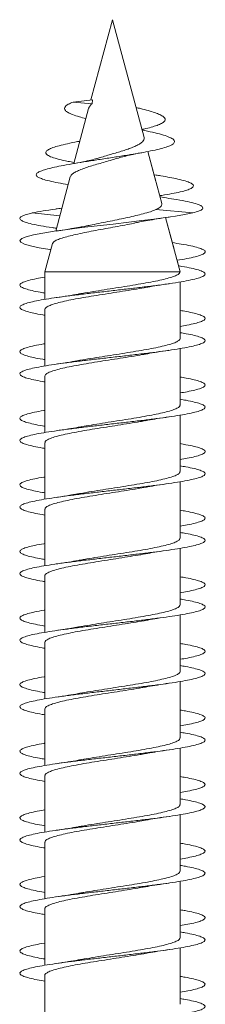
# Model space of a CAD drawing. Units: millimetres. Extents: x -227 to 518, y -46 to 302.
# Drawn here: x 333 to 338, y 276 to 302 of the extents above; entities that cross this region are included whole.
import ezdxf

# ---------------------------------------------------------------- set-up
doc = ezdxf.new("R2010")
doc.units = ezdxf.units.MM

msp = doc.modelspace()

# ---------------------------------------------------------------- linework, layer by layer
at = {"color": 7, "linetype": 'Continuous', "lineweight": 0}
for p, q in [((335.245, 302.279), (334.664, 300.111)), ((336.097, 299.099), (335.245, 302.279)), ((335.936, 299.701), (335.245, 302.279)), ((335.245, 302.279), (335.245, 302.279)), ((334.708, 300.117), (334.183, 300.054)), ((334.183, 300.054), (334.694, 300.007)), ((334.708, 300.117), (334.694, 300.007)), ((334.601, 299.878), (334.203, 298.392)), ((336.044, 299.299), (336.04, 299.311)), ((336.577, 297.308), (336.2, 298.715)), ((336.417, 297.905), (336.2, 298.715)), ((334.107, 298.034), (333.714, 296.565)), ((336.427, 298.08), (336.367, 298.09)), ((336.529, 297.487), (336.519, 297.523)), ((336.643, 297.47), (336.529, 297.487)), ((333.08, 297.054), (333.824, 296.977)), ((333.88, 297.186), (333.729, 297.164)), ((336.416, 297.149), (337.41, 297.054)), ((337.07, 295.468), (336.679, 296.929)), ((336.906, 296.08), (336.679, 296.929)), ((333.72, 296.642), (333.734, 296.64)), ((333.623, 296.228), (333.42, 295.468)), ((337.027, 295.627), (336.988, 295.776)), ((333.42, 295.468), (333.42, 294.72)), ((333.42, 295.468), (337.07, 295.468)), ((337.07, 295.464), (337.07, 295.468)), ((337.07, 293.664), (337.07, 295.19)), ((337.07, 294.264), (337.07, 295.19)), ((333.42, 294.445), (333.42, 292.92)), ((337.07, 293.819), (337.07, 293.99)), ((337.07, 291.864), (337.07, 293.39)), ((337.07, 292.464), (337.07, 293.39)), ((333.42, 292.645), (333.42, 291.12)), ((337.07, 292.019), (337.07, 292.19)), ((337.07, 290.064), (337.07, 291.59)), ((337.07, 290.664), (337.07, 291.59)), ((333.42, 290.845), (333.42, 289.32)), ((337.07, 290.219), (337.07, 290.39)), ((337.07, 288.264), (337.07, 289.79)), ((337.07, 288.864), (337.07, 289.79)), ((333.42, 289.045), (333.42, 287.52)), ((337.07, 288.419), (337.07, 288.59)), ((337.07, 286.464), (337.07, 287.99)), ((337.07, 287.064), (337.07, 287.99)), ((333.42, 287.245), (333.42, 285.72)), ((337.07, 286.619), (337.07, 286.79)), ((337.07, 284.664), (337.07, 286.19)), ((337.07, 285.264), (337.07, 286.19)), ((333.42, 285.445), (333.42, 283.92)), ((337.07, 284.819), (337.07, 284.99)), ((337.07, 282.864), (337.07, 284.39)), ((337.07, 283.464), (337.07, 284.39)), ((333.42, 283.645), (333.42, 282.12)), ((337.07, 283.019), (337.07, 283.19)), ((337.07, 281.064), (337.07, 282.59)), ((337.07, 281.664), (337.07, 282.59)), ((333.42, 281.845), (333.42, 280.32)), ((337.07, 281.219), (337.07, 281.39)), ((337.07, 279.264), (337.07, 280.79)), ((337.07, 279.864), (337.07, 280.79)), ((333.42, 280.045), (333.42, 278.52)), ((337.07, 279.419), (337.07, 279.59)), ((337.07, 277.464), (337.07, 278.99)), ((337.07, 278.064), (337.07, 278.99)), ((333.42, 278.245), (333.42, 276.72)), ((337.07, 277.619), (337.07, 277.79)), ((337.07, 275.664), (337.07, 277.19)), ((337.07, 276.264), (337.07, 277.19)), ((333.42, 276.445), (333.42, 274.92)), ((337.07, 275.819), (337.07, 275.99))]:
    msp.add_line(p, q, dxfattribs=at)
at = {"color": 7, "linetype": 'Continuous', "lineweight": 0, "flags": 128}
msp.add_lwpolyline([(333.579, 296.064), (333.554, 296.067), (333.264, 296.116), (333.033, 296.166), (332.866, 296.215), (332.77, 296.264), (332.746, 296.313), (332.796, 296.363), (332.919, 296.412), (333.11, 296.461), (333.363, 296.51), (333.672, 296.56), (334.028, 296.609), (334.419, 296.658), (334.835, 296.707), (335.262, 296.756), (335.69, 296.806), (336.036, 296.847), (336.365, 296.888), (336.671, 296.928), (336.947, 296.969), (337.191, 297.011), (337.41, 297.054), (337.41, 297.054)], dxfattribs=at)
at = {"color": 7, "linetype": 'Continuous', "lineweight": 0}
for points, knots in [([(334.529, 299.607), (334.467, 299.622), (334.329, 299.657), (334.168, 299.711), (334.043, 299.766), (333.967, 299.821), (333.94, 299.877), (333.967, 299.935), (334.043, 299.994), (334.136, 300.034), (334.183, 300.054)], [0, 0, 0, 0, 0.110724, 0.249631, 0.371885, 0.493921, 0.619504, 0.746887, 0.871659, 1, 1, 1, 1]), ([(334.602, 299.878), (334.603, 299.88), (334.604, 299.896), (334.618, 299.918), (334.64, 299.95), (334.657, 299.977), (334.675, 299.996), (334.687, 300.003), (334.694, 300.007)], [0, 0, 0, 0, 0.040202, 0.394902, 0.572165, 0.74925, 0.837834, 1, 1, 1, 1]), ([(336.04, 299.311), (336.076, 299.318), (336.184, 299.343), (336.336, 299.384), (336.488, 299.435), (336.601, 299.488), (336.663, 299.542), (336.673, 299.597), (336.63, 299.654), (336.532, 299.711), (336.39, 299.766), (336.215, 299.821), (336.042, 299.868), (335.92, 299.897), (335.878, 299.907)], [0, 0, 0, 0, 0.042957, 0.132858, 0.222358, 0.314332, 0.409167, 0.501996, 0.596309, 0.693947, 0.779878, 0.865661, 0.953935, 1, 1, 1, 1]), ([(334.05, 297.821), (333.957, 297.837), (333.765, 297.87), (333.531, 297.92), (333.356, 297.969), (333.244, 298.016), (333.188, 298.06), (333.182, 298.105), (333.229, 298.151), (333.329, 298.198), (333.479, 298.245), (333.678, 298.293), (333.925, 298.343), (334.222, 298.395), (334.558, 298.449), (334.918, 298.505), (335.289, 298.561), (335.637, 298.616), (335.947, 298.668), (336.218, 298.718), (336.457, 298.769), (336.656, 298.821), (336.805, 298.874), (336.901, 298.928), (336.931, 298.984), (336.899, 299.041), (336.797, 299.099), (336.631, 299.16), (336.399, 299.221), (336.194, 299.268), (336.062, 299.295), (336.035, 299.3)], [0, 0, 0, 0, 0.03716, 0.076836, 0.116761, 0.15022, 0.183828, 0.217558, 0.251547, 0.286029, 0.320428, 0.354674, 0.389528, 0.427276, 0.465008, 0.50259, 0.541379, 0.580164, 0.61235, 0.644986, 0.678557, 0.711858, 0.745117, 0.779243, 0.813933, 0.848225, 0.883289, 0.919196, 0.954783, 0.990913, 1, 1, 1, 1]), ([(334.21, 298.418), (334.154, 298.429), (333.999, 298.457), (333.792, 298.505), (333.601, 298.561), (333.485, 298.616), (333.437, 298.668), (333.443, 298.718), (333.509, 298.769), (333.629, 298.821), (333.803, 298.874), (334.029, 298.928), (334.224, 298.969), (334.346, 298.992), (334.368, 298.996)], [0, 0, 0, 0, 0.057401, 0.156867, 0.259518, 0.362167, 0.447353, 0.53372, 0.622567, 0.710702, 0.798719, 0.889036, 0.980847, 1, 1, 1, 1]), ([(336.096, 299.099), (336.099, 299.083), (336.103, 299.051), (336.076, 299.006), (336.028, 298.955), (335.953, 298.904), (335.852, 298.856), (335.732, 298.806), (335.596, 298.757), (335.444, 298.709), (335.282, 298.662), (335.115, 298.613), (334.961, 298.567), (334.868, 298.539), (334.828, 298.528)], [0, 0, 0, 0, 0.078419, 0.157012, 0.23757, 0.321902, 0.408796, 0.492136, 0.577709, 0.66433, 0.753391, 0.841557, 0.932087, 1, 1, 1, 1]), ([(335.439, 298.55), (335.441, 298.55), (335.487, 298.566), (335.606, 298.595), (335.798, 298.64), (335.954, 298.669), (336.034, 298.684)], [0, 0, 0, 0, 0.015188, 0.325414, 0.653148, 1, 1, 1, 1]), ([(334.111, 298.033), (334.115, 298.046), (334.124, 298.076), (334.18, 298.124), (334.268, 298.175), (334.387, 298.227), (334.528, 298.281), (334.69, 298.332), (334.863, 298.382), (335.047, 298.435), (335.229, 298.489), (335.362, 298.527), (335.428, 298.547), (335.439, 298.55)], [0, 0, 0, 0, 0.080028, 0.182888, 0.288843, 0.389723, 0.493762, 0.591568, 0.692268, 0.78881, 0.888357, 0.981962, 1, 1, 1, 1]), ([(334.828, 298.528), (334.827, 298.527), (334.781, 298.512), (334.657, 298.482), (334.44, 298.434), (334.254, 298.401), (334.154, 298.383)], [0, 0, 0, 0, 0.006183, 0.291393, 0.621235, 1, 1, 1, 1]), ([(336.523, 297.524), (336.541, 297.526), (336.662, 297.544), (336.852, 297.578), (337.081, 297.624), (337.257, 297.672), (337.377, 297.72), (337.436, 297.769), (337.429, 297.818), (337.356, 297.869), (337.217, 297.92), (337.027, 297.969), (336.798, 298.016), (336.599, 298.052), (336.463, 298.074), (336.422, 298.08)], [0, 0, 0, 0, 0.015027, 0.101985, 0.189227, 0.276923, 0.365201, 0.453846, 0.542855, 0.632434, 0.722619, 0.813367, 0.889419, 0.965813, 1, 1, 1, 1]), ([(336.576, 297.308), (336.577, 297.292), (336.58, 297.26), (336.537, 297.223), (336.485, 297.175), (336.439, 297.158), (336.416, 297.149)], [0, 0, 0, 0, 0.290864, 0.600125, 0.798666, 1, 1, 1, 1]), ([(337.41, 297.054), (337.474, 297.072), (337.599, 297.108), (337.685, 297.16), (337.69, 297.213), (337.614, 297.266), (337.454, 297.32), (337.216, 297.374), (336.941, 297.424), (336.725, 297.457), (336.634, 297.47)], [0, 0, 0, 0, 0.134168, 0.262585, 0.389559, 0.517823, 0.646552, 0.776071, 0.906, 1, 1, 1, 1]), ([(333.728, 296.642), (333.69, 296.647), (333.534, 296.669), (333.307, 296.707), (333.06, 296.756), (332.891, 296.803), (332.787, 296.847), (332.741, 296.888), (332.746, 296.928), (332.796, 296.969), (332.913, 297.011), (333.023, 297.04), (333.08, 297.054)], [0, 0, 0, 0, 0.038875, 0.158206, 0.277535, 0.396845, 0.496212, 0.595434, 0.694266, 0.792494, 0.893745, 1, 1, 1, 1]), ([(333.08, 297.054), (333.173, 297.072), (333.354, 297.108), (333.633, 297.151), (333.822, 297.176), (333.88, 297.184)], [0, 0, 0, 0, 0.41999, 0.821969, 1, 1, 1, 1]), ([(336.416, 297.149), (336.369, 297.129), (336.274, 297.088), (336.085, 297.035), (335.879, 296.982), (335.662, 296.933), (335.427, 296.884), (335.182, 296.834), (334.935, 296.785), (334.743, 296.746), (334.641, 296.724), (334.616, 296.719)], [0, 0, 0, 0, 0.128715, 0.262563, 0.373884, 0.488206, 0.603644, 0.722341, 0.839341, 0.959633, 1, 1, 1, 1]), ([(333.629, 296.227), (333.629, 296.232), (333.628, 296.253), (333.678, 296.291), (333.774, 296.34), (333.918, 296.388), (334.096, 296.437), (334.309, 296.486), (334.543, 296.534), (334.797, 296.583), (335.058, 296.631), (335.324, 296.68), (335.577, 296.729), (335.759, 296.764), (335.845, 296.784), (335.859, 296.787)], [0, 0, 0, 0, 0.031284, 0.1197706, 0.2109013, 0.2980509, 0.3877987, 0.4736216, 0.5620047, 0.6464962, 0.7335074, 0.8166718, 0.9023171, 0.9841416, 1, 1, 1, 1]), ([(335.859, 296.786), (335.9, 296.795), (336.004, 296.817), (336.201, 296.853), (336.462, 296.897), (336.665, 296.927), (336.773, 296.943)], [0, 0, 0, 0, 0.159758, 0.401041, 0.680058, 1, 1, 1, 1]), ([(334.615, 296.72), (334.583, 296.713), (334.504, 296.695), (334.38, 296.672), (334.254, 296.65), (334.124, 296.628), (333.95, 296.6), (333.806, 296.579), (333.725, 296.567)], [0, 0, 0, 0, 0.131519, 0.316239, 0.437878, 0.56388, 0.750347, 1, 1, 1, 1]), ([(336.988, 295.776), (337.079, 295.791), (337.269, 295.822), (337.487, 295.87), (337.648, 295.92), (337.737, 295.969), (337.754, 296.018), (337.697, 296.067), (337.568, 296.116), (337.368, 296.166), (337.133, 296.211), (336.942, 296.24), (336.86, 296.253)], [0, 0, 0, 0, 0.095418, 0.198607, 0.30178, 0.404981, 0.508165, 0.611367, 0.714579, 0.817783, 0.921019, 1, 1, 1, 1]), ([(333.42, 294.289), (333.401, 294.293), (333.284, 294.311), (333.117, 294.345), (332.928, 294.391), (332.804, 294.437), (332.741, 294.483), (332.743, 294.529), (332.811, 294.575), (332.941, 294.622), (333.131, 294.668), (333.376, 294.714), (333.668, 294.76), (334.002, 294.806), (334.368, 294.852), (334.756, 294.898), (335.158, 294.945), (335.561, 294.991), (335.957, 295.037), (336.342, 295.084), (336.706, 295.132), (337.034, 295.181), (337.309, 295.231), (337.524, 295.28), (337.67, 295.329), (337.747, 295.378), (337.749, 295.428), (337.677, 295.477), (337.535, 295.526), (337.32, 295.575), (337.146, 295.609), (337.033, 295.626), (337.027, 295.627)], [0, 0, 0, 0, 0.006824, 0.041322, 0.075818, 0.110309, 0.144807, 0.1793, 0.213794, 0.248294, 0.282788, 0.317289, 0.351792, 0.386292, 0.420802, 0.455309, 0.489818, 0.524338, 0.558854, 0.593379, 0.630201, 0.667011, 0.703826, 0.740631, 0.777434, 0.814237, 0.85103, 0.88783, 0.92462, 0.961412, 0.998205, 1, 1, 1, 1]), ([(337.068, 295.464), (337.064, 295.449), (337.057, 295.418), (336.981, 295.371), (336.856, 295.321), (336.685, 295.273), (336.47, 295.224), (336.221, 295.175), (335.942, 295.126), (335.645, 295.077), (335.334, 295.028), (335.022, 294.979), (334.716, 294.93), (334.492, 294.893), (334.38, 294.872), (334.357, 294.868)], [0, 0, 0, 0, 0.073972, 0.157534, 0.238428, 0.321672, 0.402562, 0.485801, 0.566698, 0.649934, 0.730825, 0.814069, 0.894965, 0.9782, 1, 1, 1, 1]), ([(333.42, 294.889), (333.401, 294.892), (333.285, 294.911), (333.118, 294.945), (332.929, 294.991), (332.804, 295.037), (332.74, 295.084), (332.744, 295.132), (332.823, 295.181), (332.974, 295.231), (333.171, 295.277), (333.343, 295.306), (333.42, 295.319)], [0, 0, 0, 0, 0.0206563, 0.1280462, 0.2354656, 0.3428752, 0.4503096, 0.5648929, 0.6794442, 0.7940091, 0.9085339, 1, 1, 1, 1]), ([(333.421, 294.445), (333.421, 294.446), (333.412, 294.463), (333.445, 294.497), (333.524, 294.546), (333.658, 294.595), (333.837, 294.644), (334.057, 294.693), (334.312, 294.742), (334.593, 294.791), (334.895, 294.84), (335.205, 294.888), (335.519, 294.938), (335.819, 294.986), (336.03, 295.021), (336.127, 295.039), (336.138, 295.042)], [0, 0, 0, 0, 0.0053628, 0.0884947, 0.1692846, 0.2524171, 0.3332043, 0.4163372, 0.4971268, 0.5802564, 0.6610458, 0.7441762, 0.8249634, 0.9080995, 0.9888836, 1, 1, 1, 1]), ([(336.139, 295.041), (336.157, 295.044), (336.255, 295.063), (336.463, 295.097), (336.663, 295.127), (336.77, 295.142)], [0, 0, 0, 0, 0.100031, 0.520108, 1, 1, 1, 1]), ([(334.356, 294.869), (334.345, 294.867), (334.252, 294.849), (334.043, 294.815), (333.834, 294.783), (333.722, 294.767)], [0, 0, 0, 0, 0.060641, 0.498881, 1, 1, 1, 1]), ([(337.07, 293.99), (337.133, 294), (337.288, 294.027), (337.475, 294.068), (337.632, 294.114), (337.726, 294.16), (337.755, 294.206), (337.72, 294.252), (337.622, 294.299), (337.459, 294.345), (337.275, 294.385), (337.126, 294.41), (337.07, 294.419)], [0, 0, 0, 0, 0.0746702, 0.1821507, 0.2896464, 0.397122, 0.5045887, 0.6120689, 0.7195217, 0.8269867, 0.9344569, 1, 1, 1, 1]), ([(333.42, 292.49), (333.4, 292.493), (333.282, 292.511), (333.114, 292.545), (332.926, 292.591), (332.803, 292.638), (332.74, 292.684), (332.744, 292.73), (332.812, 292.776), (332.943, 292.822), (333.134, 292.868), (333.379, 292.914), (333.672, 292.961), (334.007, 293.007), (334.373, 293.053), (334.761, 293.099), (335.163, 293.145), (335.566, 293.191), (335.961, 293.237), (336.338, 293.283), (336.686, 293.33), (336.997, 293.376), (337.263, 293.422), (337.476, 293.468), (337.632, 293.514), (337.726, 293.56), (337.755, 293.606), (337.72, 293.653), (337.621, 293.699), (337.458, 293.745), (337.274, 293.785), (337.126, 293.81), (337.07, 293.819)], [0, 0, 0, 0, 0.0072103, 0.041935, 0.0766486, 0.1113659, 0.146075, 0.1807801, 0.2154887, 0.2501873, 0.284889, 0.3195906, 0.3542831, 0.3889829, 0.4236779, 0.4583716, 0.4930707, 0.5277634, 0.562459, 0.5971585, 0.6318512, 0.6665548, 0.7012556, 0.7359558, 0.7706654, 0.8053695, 0.8400814, 0.874798, 0.9095133, 0.9442396, 0.978962, 1, 1, 1, 1]), ([(337.067, 293.664), (337.068, 293.662), (337.077, 293.644), (337.042, 293.61), (336.961, 293.56), (336.825, 293.512), (336.643, 293.463), (336.422, 293.414), (336.165, 293.365), (335.884, 293.316), (335.581, 293.267), (335.271, 293.218), (334.957, 293.169), (334.657, 293.12), (334.452, 293.086), (334.36, 293.069), (334.352, 293.067)], [0, 0, 0, 0, 0.009039, 0.092208, 0.173034, 0.256204, 0.337031, 0.4202, 0.501024, 0.584194, 0.66502, 0.748194, 0.829023, 0.912192, 0.993018, 1, 1, 1, 1]), ([(333.42, 293.09), (333.4, 293.093), (333.283, 293.111), (333.116, 293.145), (332.927, 293.191), (332.803, 293.237), (332.741, 293.283), (332.744, 293.33), (332.812, 293.376), (332.941, 293.422), (333.135, 293.468), (333.299, 293.501), (333.408, 293.518), (333.42, 293.52)], [0, 0, 0, 0, 0.021824, 0.129097, 0.236349, 0.343618, 0.450891, 0.558149, 0.665435, 0.772713, 0.879991, 0.987301, 1, 1, 1, 1]), ([(336.136, 293.24), (336.155, 293.244), (336.253, 293.262), (336.462, 293.297), (336.662, 293.326), (336.768, 293.342)], [0, 0, 0, 0, 0.103243, 0.521822, 1, 1, 1, 1]), ([(333.423, 292.645), (333.425, 292.659), (333.431, 292.689), (333.504, 292.736), (333.627, 292.785), (333.796, 292.834), (334.009, 292.883), (334.256, 292.932), (334.535, 292.981), (334.831, 293.029), (335.142, 293.079), (335.453, 293.127), (335.76, 293.176), (335.99, 293.214), (336.107, 293.236), (336.136, 293.241)], [0, 0, 0, 0, 0.070553, 0.153725, 0.234551, 0.317721, 0.39855, 0.481721, 0.562548, 0.645721, 0.726552, 0.809722, 0.890552, 0.97372, 1, 1, 1, 1]), ([(334.352, 293.068), (334.32, 293.062), (334.251, 293.049), (334.123, 293.028), (333.949, 293), (333.806, 292.979), (333.723, 292.967)], [0, 0, 0, 0, 0.165481, 0.352594, 0.629405, 1, 1, 1, 1]), ([(337.07, 292.19), (337.134, 292.201), (337.289, 292.227), (337.476, 292.268), (337.633, 292.314), (337.726, 292.361), (337.756, 292.407), (337.72, 292.453), (337.62, 292.499), (337.457, 292.545), (337.273, 292.585), (337.125, 292.61), (337.07, 292.619)], [0, 0, 0, 0, 0.075541, 0.183049, 0.29055, 0.398062, 0.505601, 0.613123, 0.720666, 0.828206, 0.935718, 1, 1, 1, 1]), ([(333.42, 290.69), (333.399, 290.693), (333.281, 290.712), (333.112, 290.746), (332.925, 290.792), (332.801, 290.838), (332.741, 290.884), (332.744, 290.93), (332.813, 290.976), (332.945, 291.023), (333.135, 291.069), (333.381, 291.115), (333.676, 291.161), (334.01, 291.207), (334.377, 291.253), (334.766, 291.299), (335.168, 291.346), (335.571, 291.392), (335.966, 291.438), (336.342, 291.484), (336.69, 291.53), (337.001, 291.576), (337.266, 291.622), (337.478, 291.669), (337.633, 291.715), (337.726, 291.761), (337.755, 291.807), (337.719, 291.853), (337.619, 291.899), (337.457, 291.945), (337.272, 291.985), (337.125, 292.01), (337.07, 292.019)], [0, 0, 0, 0, 0.00752, 0.042216, 0.076922, 0.111625, 0.146329, 0.181042, 0.215751, 0.250467, 0.285188, 0.319908, 0.354636, 0.38936, 0.424079, 0.458799, 0.49351, 0.528222, 0.562931, 0.597633, 0.632338, 0.667038, 0.701736, 0.736438, 0.771132, 0.80583, 0.840529, 0.875221, 0.909921, 0.944618, 0.979315, 1, 1, 1, 1]), ([(333.42, 291.29), (333.399, 291.293), (333.281, 291.312), (333.113, 291.346), (332.926, 291.392), (332.802, 291.438), (332.741, 291.484), (332.745, 291.53), (332.813, 291.576), (332.944, 291.622), (333.138, 291.669), (333.301, 291.701), (333.409, 291.718), (333.42, 291.72)], [0, 0, 0, 0, 0.023097, 0.130391, 0.237695, 0.344989, 0.452257, 0.559543, 0.666809, 0.774066, 0.88134, 0.988584, 1, 1, 1, 1]), ([(337.064, 291.864), (337.066, 291.859), (337.072, 291.837), (337.03, 291.799), (336.937, 291.751), (336.791, 291.701), (336.602, 291.653), (336.371, 291.603), (336.11, 291.555), (335.822, 291.506), (335.519, 291.457), (335.205, 291.408), (334.896, 291.359), (334.607, 291.312), (334.436, 291.282), (334.356, 291.268)], [0, 0, 0, 0, 0.027074, 0.107977, 0.191228, 0.272133, 0.355384, 0.436286, 0.519537, 0.600437, 0.68369, 0.764593, 0.847839, 0.928745, 1, 1, 1, 1]), ([(333.426, 290.845), (333.426, 290.856), (333.425, 290.883), (333.486, 290.926), (333.597, 290.975), (333.759, 291.024), (333.962, 291.073), (334.204, 291.122), (334.474, 291.17), (334.77, 291.22), (335.076, 291.268), (335.391, 291.317), (335.697, 291.366), (335.95, 291.408), (336.087, 291.432), (336.136, 291.441)], [0, 0, 0, 0, 0.054877, 0.135685, 0.218835, 0.299643, 0.382793, 0.463596, 0.546746, 0.627556, 0.710706, 0.791508, 0.874662, 0.955471, 1, 1, 1, 1]), ([(336.136, 291.44), (336.156, 291.444), (336.255, 291.463), (336.464, 291.497), (336.664, 291.527), (336.771, 291.543)], [0, 0, 0, 0, 0.1046, 0.522573, 1, 1, 1, 1]), ([(334.356, 291.269), (334.345, 291.266), (334.252, 291.249), (334.044, 291.215), (333.835, 291.184), (333.723, 291.167)], [0, 0, 0, 0, 0.058599, 0.497689, 1, 1, 1, 1]), ([(337.07, 290.39), (337.135, 290.401), (337.291, 290.427), (337.479, 290.469), (337.634, 290.515), (337.727, 290.561), (337.756, 290.607), (337.719, 290.653), (337.619, 290.7), (337.455, 290.746), (337.271, 290.785), (337.124, 290.81), (337.07, 290.819)], [0, 0, 0, 0, 0.076927, 0.184378, 0.29183, 0.399298, 0.506745, 0.61421, 0.721678, 0.829135, 0.936619, 1, 1, 1, 1]), ([(333.42, 288.89), (333.398, 288.893), (333.279, 288.912), (333.11, 288.946), (332.923, 288.992), (332.801, 289.039), (332.74, 289.085), (332.745, 289.131), (332.814, 289.177), (332.946, 289.223), (333.138, 289.269), (333.384, 289.315), (333.678, 289.361), (334.014, 289.408), (334.38, 289.454), (334.769, 289.5), (335.171, 289.546), (335.574, 289.592), (335.969, 289.638), (336.345, 289.684), (336.693, 289.731), (337.003, 289.777), (337.268, 289.823), (337.481, 289.869), (337.635, 289.915), (337.727, 289.961), (337.755, 290.008), (337.718, 290.054), (337.618, 290.1), (337.454, 290.146), (337.27, 290.186), (337.124, 290.21), (337.07, 290.219)], [0, 0, 0, 0, 0.007957, 0.042663, 0.077362, 0.112059, 0.146761, 0.181455, 0.216153, 0.250852, 0.285545, 0.320247, 0.354944, 0.389642, 0.424349, 0.459048, 0.493755, 0.528465, 0.563172, 0.597889, 0.632606, 0.667327, 0.702056, 0.736778, 0.771501, 0.806224, 0.840936, 0.875652, 0.91036, 0.945065, 0.979773, 1, 1, 1, 1]), ([(333.42, 289.49), (333.398, 289.493), (333.28, 289.512), (333.111, 289.546), (332.924, 289.592), (332.801, 289.638), (332.741, 289.684), (332.744, 289.731), (332.814, 289.777), (332.945, 289.823), (333.14, 289.869), (333.303, 289.901), (333.411, 289.918), (333.42, 289.92)], [0, 0, 0, 0, 0.023921, 0.131199, 0.238489, 0.345766, 0.453077, 0.560386, 0.667706, 0.775055, 0.882378, 0.989708, 1, 1, 1, 1]), ([(337.063, 290.064), (337.064, 290.056), (337.068, 290.031), (337.015, 289.989), (336.911, 289.94), (336.756, 289.892), (336.557, 289.842), (336.321, 289.794), (336.052, 289.745), (335.762, 289.696), (335.454, 289.647), (335.142, 289.598), (334.832, 289.549), (334.566, 289.506), (334.414, 289.478), (334.354, 289.468)], [0, 0, 0, 0, 0.042744, 0.125925, 0.206762, 0.289942, 0.370782, 0.453963, 0.534795, 0.617982, 0.698819, 0.782001, 0.862831, 0.946016, 1, 1, 1, 1]), ([(333.426, 289.045), (333.425, 289.052), (333.42, 289.076), (333.469, 289.116), (333.57, 289.165), (333.721, 289.214), (333.917, 289.263), (334.151, 289.311), (334.418, 289.361), (334.707, 289.409), (335.014, 289.459), (335.325, 289.507), (335.636, 289.556), (335.911, 289.601), (336.07, 289.629), (336.137, 289.641)], [0, 0, 0, 0, 0.036852, 0.120013, 0.200833, 0.283993, 0.364807, 0.44797, 0.528792, 0.611947, 0.692769, 0.775925, 0.856742, 0.939905, 1, 1, 1, 1]), ([(336.137, 289.641), (336.156, 289.644), (336.254, 289.663), (336.463, 289.697), (336.662, 289.726), (336.769, 289.742)], [0, 0, 0, 0, 0.1023223, 0.521376, 1, 1, 1, 1]), ([(334.354, 289.468), (334.321, 289.462), (334.25, 289.45), (334.122, 289.428), (333.948, 289.4), (333.805, 289.379), (333.723, 289.367)], [0, 0, 0, 0, 0.170051, 0.356185, 0.631517, 1, 1, 1, 1]), ([(337.07, 288.59), (337.136, 288.601), (337.293, 288.627), (337.481, 288.669), (337.636, 288.716), (337.728, 288.762), (337.755, 288.808), (337.718, 288.854), (337.617, 288.9), (337.452, 288.946), (337.27, 288.986), (337.123, 289.01), (337.07, 289.019)], [0, 0, 0, 0, 0.07823, 0.185739, 0.293251, 0.400729, 0.508215, 0.615697, 0.723153, 0.830625, 0.93808, 1, 1, 1, 1]), ([(333.42, 287.09), (333.397, 287.093), (333.277, 287.112), (333.107, 287.147), (332.922, 287.193), (332.8, 287.239), (332.74, 287.285), (332.745, 287.331), (332.815, 287.377), (332.948, 287.424), (333.141, 287.47), (333.388, 287.516), (333.683, 287.562), (334.018, 287.608), (334.385, 287.654), (334.775, 287.7), (335.176, 287.747), (335.579, 287.793), (335.974, 287.839), (336.35, 287.885), (336.697, 287.931), (337.006, 287.977), (337.271, 288.023), (337.482, 288.07), (337.636, 288.116), (337.728, 288.162), (337.755, 288.208), (337.718, 288.254), (337.617, 288.3), (337.452, 288.346), (337.269, 288.386), (337.123, 288.41), (337.07, 288.419)], [0, 0, 0, 0, 0.008241, 0.042961, 0.077684, 0.112415, 0.147136, 0.181857, 0.216576, 0.251286, 0.286, 0.320707, 0.35541, 0.390117, 0.424815, 0.459516, 0.494218, 0.528911, 0.563613, 0.598309, 0.633004, 0.667707, 0.702401, 0.737102, 0.771806, 0.806505, 0.841213, 0.87592, 0.910627, 0.945343, 0.980056, 1, 1, 1, 1]), ([(337.064, 288.264), (337.064, 288.252), (337.062, 288.224), (336.998, 288.179), (336.883, 288.13), (336.718, 288.081), (336.512, 288.033), (336.267, 287.983), (335.995, 287.935), (335.698, 287.886), (335.391, 287.837), (335.077, 287.788), (334.771, 287.739), (334.527, 287.699), (334.399, 287.676), (334.359, 287.668)], [0, 0, 0, 0, 0.060838, 0.141772, 0.225053, 0.305991, 0.389269, 0.470205, 0.55349, 0.634427, 0.717708, 0.798644, 0.881921, 0.962858, 1, 1, 1, 1]), ([(333.42, 287.69), (333.397, 287.693), (333.278, 287.712), (333.108, 287.747), (332.922, 287.793), (332.8, 287.839), (332.74, 287.885), (332.745, 287.931), (332.815, 287.977), (332.947, 288.023), (333.143, 288.07), (333.304, 288.102), (333.411, 288.118), (333.42, 288.12)], [0, 0, 0, 0, 0.025231, 0.132499, 0.239744, 0.347013, 0.454267, 0.561519, 0.668788, 0.77604, 0.883306, 0.990584, 1, 1, 1, 1]), ([(333.425, 287.245), (333.423, 287.249), (333.416, 287.269), (333.456, 287.306), (333.544, 287.355), (333.687, 287.404), (333.873, 287.452), (334.101, 287.502), (334.36, 287.55), (334.647, 287.599), (334.949, 287.648), (335.262, 287.697), (335.572, 287.746), (335.871, 287.794), (336.051, 287.826), (336.139, 287.841)], [0, 0, 0, 0, 0.021171, 0.101968, 0.185108, 0.265906, 0.349045, 0.429843, 0.512988, 0.593786, 0.676931, 0.757729, 0.840868, 0.921664, 1, 1, 1, 1]), ([(336.139, 287.841), (336.157, 287.844), (336.255, 287.863), (336.462, 287.897), (336.662, 287.926), (336.769, 287.942)], [0, 0, 0, 0, 0.097834, 0.51891, 1, 1, 1, 1]), ([(334.359, 287.669), (334.347, 287.667), (334.254, 287.649), (334.045, 287.615), (333.835, 287.584), (333.724, 287.567)], [0, 0, 0, 0, 0.062741, 0.499835, 1, 1, 1, 1]), ([(337.07, 286.79), (337.137, 286.801), (337.294, 286.828), (337.482, 286.87), (337.637, 286.916), (337.728, 286.962), (337.756, 287.008), (337.717, 287.054), (337.616, 287.101), (337.451, 287.147), (337.268, 287.186), (337.123, 287.21), (337.07, 287.219)], [0, 0, 0, 0, 0.07917, 0.186644, 0.294099, 0.401578, 0.509069, 0.61655, 0.724066, 0.831576, 0.939099, 1, 1, 1, 1]), ([(333.42, 285.29), (333.396, 285.293), (333.275, 285.313), (333.106, 285.347), (332.92, 285.393), (332.799, 285.439), (332.74, 285.486), (332.745, 285.532), (332.816, 285.578), (332.95, 285.624), (333.142, 285.67), (333.39, 285.716), (333.685, 285.762), (334.021, 285.809), (334.389, 285.855), (334.778, 285.901), (335.18, 285.947), (335.584, 285.993), (335.979, 286.039), (336.354, 286.086), (336.701, 286.132), (337.01, 286.178), (337.273, 286.224), (337.485, 286.27), (337.637, 286.316), (337.728, 286.362), (337.755, 286.409), (337.717, 286.455), (337.615, 286.501), (337.45, 286.547), (337.267, 286.586), (337.122, 286.61), (337.07, 286.619)], [0, 0, 0, 0, 0.008621, 0.043319, 0.078023, 0.11272, 0.147423, 0.182129, 0.216831, 0.251543, 0.286252, 0.320964, 0.355684, 0.390402, 0.425129, 0.459857, 0.494578, 0.529306, 0.564026, 0.598742, 0.633457, 0.668165, 0.702873, 0.737581, 0.77228, 0.806986, 0.841686, 0.876384, 0.911086, 0.945781, 0.980481, 1, 1, 1, 1]), ([(337.069, 286.464), (337.065, 286.449), (337.056, 286.417), (336.979, 286.369), (336.852, 286.32), (336.68, 286.271), (336.464, 286.222), (336.214, 286.174), (335.934, 286.124), (335.637, 286.076), (335.326, 286.027), (335.014, 285.978), (334.708, 285.929), (334.486, 285.892), (334.376, 285.872), (334.354, 285.868)], [0, 0, 0, 0, 0.076423, 0.159599, 0.240431, 0.323603, 0.404436, 0.48761, 0.568441, 0.651616, 0.73245, 0.815626, 0.89645, 0.979625, 1, 1, 1, 1]), ([(333.42, 285.89), (333.396, 285.893), (333.276, 285.913), (333.106, 285.947), (332.921, 285.993), (332.799, 286.039), (332.74, 286.086), (332.746, 286.132), (332.816, 286.178), (332.949, 286.224), (333.145, 286.27), (333.307, 286.302), (333.413, 286.319), (333.42, 286.32)], [0, 0, 0, 0, 0.0263169, 0.1336305, 0.2409635, 0.3482702, 0.4555636, 0.5628633, 0.6701304, 0.7774044, 0.884677, 0.9919225, 1, 1, 1, 1]), ([(336.138, 286.041), (336.157, 286.044), (336.255, 286.063), (336.464, 286.097), (336.664, 286.127), (336.771, 286.143)], [0, 0, 0, 0, 0.1005902, 0.5203564, 1, 1, 1, 1]), ([(333.421, 285.445), (333.42, 285.445), (333.412, 285.463), (333.444, 285.496), (333.521, 285.545), (333.653, 285.594), (333.832, 285.643), (334.05, 285.691), (334.305, 285.741), (334.585, 285.789), (334.887, 285.838), (335.196, 285.887), (335.51, 285.936), (335.811, 285.985), (336.025, 286.02), (336.124, 286.039), (336.138, 286.041)], [0, 0, 0, 0, 0.003178, 0.08631, 0.167098, 0.250229, 0.331017, 0.414151, 0.494935, 0.578064, 0.658852, 0.741984, 0.822772, 0.905898, 0.986687, 1, 1, 1, 1]), ([(334.354, 285.868), (334.32, 285.862), (334.25, 285.85), (334.122, 285.828), (333.948, 285.8), (333.805, 285.779), (333.723, 285.767)], [0, 0, 0, 0, 0.169234, 0.35555, 0.631143, 1, 1, 1, 1]), ([(337.07, 284.99), (337.138, 285.001), (337.296, 285.028), (337.485, 285.07), (337.638, 285.117), (337.729, 285.163), (337.755, 285.209), (337.716, 285.255), (337.615, 285.301), (337.449, 285.347), (337.266, 285.386), (337.122, 285.41), (337.07, 285.419)], [0, 0, 0, 0, 0.08064, 0.188079, 0.295535, 0.402988, 0.510422, 0.617879, 0.725323, 0.832763, 0.940226, 1, 1, 1, 1]), ([(333.42, 283.49), (333.395, 283.494), (333.273, 283.513), (333.103, 283.548), (332.918, 283.594), (332.798, 283.64), (332.739, 283.686), (332.746, 283.732), (332.818, 283.778), (332.952, 283.825), (333.146, 283.871), (333.393, 283.917), (333.689, 283.963), (334.025, 284.009), (334.393, 284.055), (334.782, 284.101), (335.184, 284.147), (335.587, 284.194), (335.982, 284.24), (336.357, 284.286), (336.704, 284.332), (337.012, 284.378), (337.276, 284.424), (337.486, 284.471), (337.638, 284.517), (337.729, 284.563), (337.755, 284.609), (337.716, 284.655), (337.614, 284.701), (337.447, 284.747), (337.265, 284.787), (337.121, 284.811), (337.07, 284.819)], [0, 0, 0, 0, 0.0090413, 0.043755, 0.0784597, 0.1131667, 0.147873, 0.1825712, 0.2172763, 0.2519755, 0.2866721, 0.3213758, 0.35607, 0.3907708, 0.4254737, 0.4601702, 0.4948756, 0.5295768, 0.5642798, 0.5989909, 0.6336972, 0.6684096, 0.7031282, 0.7378423, 0.7725684, 0.807293, 0.8420183, 0.8767494, 0.9114686, 0.9461895, 0.9809064, 1, 1, 1, 1]), ([(333.42, 284.09), (333.395, 284.094), (333.274, 284.113), (333.104, 284.147), (332.919, 284.194), (332.798, 284.24), (332.74, 284.286), (332.746, 284.332), (332.817, 284.378), (332.95, 284.424), (333.147, 284.471), (333.308, 284.502), (333.413, 284.519), (333.42, 284.52)], [0, 0, 0, 0, 0.027271, 0.1345351, 0.2417919, 0.3490495, 0.4563318, 0.5635976, 0.6708871, 0.778192, 0.8854845, 0.9928165, 1, 1, 1, 1]), ([(337.067, 284.664), (337.068, 284.662), (337.076, 284.643), (337.041, 284.608), (336.958, 284.559), (336.821, 284.51), (336.638, 284.461), (336.416, 284.413), (336.158, 284.363), (335.876, 284.315), (335.573, 284.266), (335.263, 284.217), (334.949, 284.168), (334.649, 284.119), (334.448, 284.086), (334.358, 284.069), (334.354, 284.068)], [0, 0, 0, 0, 0.011239, 0.094461, 0.175339, 0.258562, 0.339439, 0.422662, 0.503539, 0.586765, 0.667639, 0.750863, 0.83174, 0.914968, 0.995845, 1, 1, 1, 1]), ([(336.136, 284.24), (336.157, 284.244), (336.256, 284.263), (336.465, 284.297), (336.663, 284.326), (336.768, 284.342)], [0, 0, 0, 0, 0.110117, 0.527148, 1, 1, 1, 1]), ([(333.423, 283.645), (333.425, 283.658), (333.43, 283.688), (333.501, 283.735), (333.623, 283.784), (333.791, 283.832), (334.003, 283.882), (334.249, 283.93), (334.527, 283.979), (334.823, 284.028), (335.133, 284.077), (335.445, 284.126), (335.752, 284.175), (335.985, 284.213), (336.105, 284.236), (336.136, 284.241)], [0, 0, 0, 0, 0.0683589, 0.1515246, 0.2323492, 0.3155123, 0.3963333, 0.4795021, 0.560323, 0.6434899, 0.724314, 0.8074753, 0.8882981, 0.971465, 1, 1, 1, 1]), ([(334.354, 284.068), (334.344, 284.066), (334.251, 284.049), (334.044, 284.015), (333.834, 283.984), (333.723, 283.967)], [0, 0, 0, 0, 0.055388, 0.49596, 1, 1, 1, 1]), ([(337.07, 283.19), (337.139, 283.201), (337.298, 283.228), (337.486, 283.271), (337.64, 283.317), (337.73, 283.363), (337.755, 283.409), (337.716, 283.456), (337.613, 283.502), (337.446, 283.548), (337.264, 283.587), (337.121, 283.611), (337.07, 283.619)], [0, 0, 0, 0, 0.081696, 0.189224, 0.296753, 0.40425, 0.511759, 0.619243, 0.726715, 0.834197, 0.941643, 1, 1, 1, 1]), ([(333.42, 281.69), (333.394, 281.694), (333.272, 281.713), (333.101, 281.748), (332.917, 281.794), (332.797, 281.84), (332.739, 281.887), (332.747, 281.933), (332.818, 281.979), (332.954, 282.025), (333.148, 282.071), (333.396, 282.117), (333.693, 282.164), (334.03, 282.21), (334.398, 282.256), (334.788, 282.302), (335.189, 282.348), (335.593, 282.394), (335.987, 282.44), (336.362, 282.487), (336.708, 282.533), (337.016, 282.579), (337.278, 282.625), (337.488, 282.671), (337.64, 282.717), (337.729, 282.763), (337.755, 282.809), (337.716, 282.856), (337.612, 282.902), (337.446, 282.948), (337.264, 282.987), (337.12, 283.011), (337.07, 283.019)], [0, 0, 0, 0, 0.009302, 0.044011, 0.078729, 0.113449, 0.148169, 0.1829, 0.217627, 0.252352, 0.287079, 0.321796, 0.356514, 0.391229, 0.425935, 0.460646, 0.495352, 0.530052, 0.564761, 0.599457, 0.634158, 0.668861, 0.703557, 0.73826, 0.77296, 0.807659, 0.842365, 0.877064, 0.91177, 0.946479, 0.981184, 1, 1, 1, 1]), ([(333.42, 282.29), (333.394, 282.294), (333.272, 282.313), (333.101, 282.348), (332.917, 282.394), (332.797, 282.44), (332.739, 282.487), (332.747, 282.533), (332.818, 282.579), (332.952, 282.625), (333.15, 282.671), (333.31, 282.703), (333.414, 282.719), (333.42, 282.72)], [0, 0, 0, 0, 0.028634, 0.135895, 0.243149, 0.350415, 0.457654, 0.564906, 0.672159, 0.779391, 0.886647, 0.99389, 1, 1, 1, 1]), ([(337.064, 282.864), (337.065, 282.858), (337.072, 282.836), (337.028, 282.798), (336.934, 282.749), (336.786, 282.7), (336.596, 282.651), (336.365, 282.602), (336.103, 282.554), (335.814, 282.504), (335.511, 282.456), (335.197, 282.407), (334.888, 282.358), (334.601, 282.311), (334.433, 282.282), (334.356, 282.268)], [0, 0, 0, 0, 0.029267, 0.1101672, 0.1934148, 0.2743143, 0.3575604, 0.4384665, 0.5217133, 0.602608, 0.6858564, 0.7667579, 0.8500033, 0.9309057, 1, 1, 1, 1]), ([(333.426, 281.845), (333.426, 281.855), (333.425, 281.882), (333.484, 281.925), (333.593, 281.973), (333.754, 282.023), (333.956, 282.071), (334.197, 282.12), (334.467, 282.169), (334.762, 282.218), (335.068, 282.267), (335.382, 282.316), (335.689, 282.365), (335.945, 282.407), (336.084, 282.432), (336.135, 282.441)], [0, 0, 0, 0, 0.052699, 0.133528, 0.216699, 0.297529, 0.3807, 0.461532, 0.5447, 0.625534, 0.708704, 0.789539, 0.872711, 0.953539, 1, 1, 1, 1]), ([(336.135, 282.44), (336.155, 282.444), (336.254, 282.462), (336.463, 282.497), (336.663, 282.527), (336.77, 282.542)], [0, 0, 0, 0, 0.10446, 0.5223887, 1, 1, 1, 1]), ([(334.356, 282.269), (334.343, 282.266), (334.248, 282.248), (334.04, 282.214), (333.834, 282.183), (333.724, 282.167)], [0, 0, 0, 0, 0.070666, 0.506968, 1, 1, 1, 1]), ([(337.07, 281.39), (337.139, 281.401), (337.299, 281.429), (337.489, 281.471), (337.641, 281.517), (337.73, 281.564), (337.755, 281.61), (337.715, 281.656), (337.612, 281.702), (337.445, 281.748), (337.263, 281.787), (337.12, 281.811), (337.07, 281.819)], [0, 0, 0, 0, 0.082864, 0.190303, 0.297729, 0.405184, 0.512629, 0.620079, 0.727552, 0.835013, 0.942497, 1, 1, 1, 1]), ([(333.42, 279.89), (333.393, 279.894), (333.27, 279.914), (333.099, 279.949), (332.915, 279.995), (332.796, 280.041), (332.739, 280.087), (332.747, 280.133), (332.82, 280.179), (332.955, 280.226), (333.15, 280.272), (333.399, 280.318), (333.695, 280.364), (334.032, 280.41), (334.401, 280.456), (334.791, 280.502), (335.193, 280.549), (335.596, 280.595), (335.991, 280.641), (336.365, 280.687), (336.712, 280.733), (337.019, 280.779), (337.281, 280.825), (337.491, 280.872), (337.641, 280.918), (337.73, 280.964), (337.755, 281.01), (337.714, 281.056), (337.611, 281.102), (337.443, 281.148), (337.262, 281.187), (337.119, 281.211), (337.07, 281.219)], [0, 0, 0, 0, 0.009728, 0.044431, 0.079134, 0.11383, 0.148535, 0.183235, 0.217935, 0.252643, 0.287344, 0.322053, 0.356765, 0.391471, 0.426189, 0.460907, 0.495626, 0.530358, 0.56508, 0.599809, 0.63454, 0.669259, 0.703982, 0.738696, 0.773407, 0.808121, 0.842825, 0.877532, 0.912238, 0.946937, 0.981641, 1, 1, 1, 1]), ([(337.063, 281.064), (337.064, 281.055), (337.067, 281.03), (337.013, 280.988), (336.907, 280.939), (336.751, 280.89), (336.551, 280.841), (336.314, 280.792), (336.044, 280.743), (335.754, 280.695), (335.445, 280.645), (335.134, 280.597), (334.824, 280.548), (334.561, 280.505), (334.413, 280.478), (334.357, 280.468)], [0, 0, 0, 0, 0.044974, 0.128226, 0.209131, 0.292385, 0.373288, 0.456542, 0.537447, 0.620693, 0.701603, 0.784851, 0.865754, 0.949008, 1, 1, 1, 1]), ([(333.42, 280.49), (333.393, 280.494), (333.27, 280.514), (333.099, 280.549), (332.916, 280.595), (332.796, 280.641), (332.739, 280.687), (332.747, 280.733), (332.82, 280.779), (332.954, 280.825), (333.153, 280.872), (333.312, 280.903), (333.416, 280.919), (333.42, 280.92)], [0, 0, 0, 0, 0.02952, 0.136814, 0.244132, 0.351436, 0.458759, 0.56608, 0.673369, 0.780666, 0.887942, 0.995205, 1, 1, 1, 1]), ([(333.426, 280.045), (333.425, 280.052), (333.42, 280.075), (333.467, 280.115), (333.566, 280.164), (333.716, 280.212), (333.912, 280.262), (334.144, 280.31), (334.41, 280.359), (334.699, 280.408), (335.005, 280.457), (335.317, 280.506), (335.628, 280.555), (335.906, 280.6), (336.068, 280.629), (336.138, 280.642)], [0, 0, 0, 0, 0.0346469, 0.1177755, 0.198562, 0.2816911, 0.3624773, 0.4456019, 0.5263908, 0.6095149, 0.6903043, 0.7734291, 0.8542143, 0.9373426, 1, 1, 1, 1]), ([(336.138, 280.641), (336.16, 280.645), (336.261, 280.664), (336.47, 280.698), (336.666, 280.727), (336.77, 280.742)], [0, 0, 0, 0, 0.116551, 0.532542, 1, 1, 1, 1]), ([(334.357, 280.469), (334.346, 280.467), (334.252, 280.449), (334.043, 280.415), (333.834, 280.383), (333.722, 280.367)], [0, 0, 0, 0, 0.0619012, 0.4995574, 1, 1, 1, 1]), ([(337.07, 279.59), (337.141, 279.602), (337.301, 279.629), (337.491, 279.672), (337.642, 279.718), (337.731, 279.764), (337.755, 279.81), (337.714, 279.856), (337.61, 279.903), (337.442, 279.949), (337.261, 279.988), (337.119, 280.011), (337.07, 280.019)], [0, 0, 0, 0, 0.084334, 0.191775, 0.299233, 0.406671, 0.514102, 0.621548, 0.728965, 0.836399, 0.943832, 1, 1, 1, 1]), ([(333.42, 278.09), (333.392, 278.094), (333.268, 278.114), (333.096, 278.149), (332.913, 278.195), (332.795, 278.242), (332.738, 278.288), (332.748, 278.334), (332.821, 278.38), (332.957, 278.426), (333.153, 278.472), (333.402, 278.518), (333.7, 278.565), (334.037, 278.611), (334.405, 278.657), (334.796, 278.703), (335.197, 278.749), (335.601, 278.795), (335.994, 278.841), (336.369, 278.887), (336.714, 278.934), (337.022, 278.98), (337.283, 279.026), (337.492, 279.072), (337.642, 279.118), (337.731, 279.164), (337.755, 279.21), (337.714, 279.257), (337.61, 279.303), (337.441, 279.349), (337.26, 279.388), (337.118, 279.411), (337.07, 279.419)], [0, 0, 0, 0, 0.010103, 0.044828, 0.079544, 0.114263, 0.148975, 0.183683, 0.218395, 0.253097, 0.287803, 0.322507, 0.357207, 0.391909, 0.42661, 0.461308, 0.496012, 0.530711, 0.565415, 0.600119, 0.634818, 0.669529, 0.704235, 0.738943, 0.77366, 0.808373, 0.843093, 0.877818, 0.912541, 0.947274, 0.982002, 1, 1, 1, 1]), ([(337.065, 279.264), (337.064, 279.252), (337.062, 279.223), (336.995, 279.178), (336.879, 279.129), (336.713, 279.08), (336.506, 279.031), (336.26, 278.982), (335.987, 278.933), (335.69, 278.884), (335.383, 278.836), (335.068, 278.786), (334.763, 278.738), (334.522, 278.698), (334.396, 278.675), (334.358, 278.668)], [0, 0, 0, 0, 0.063025, 0.143948, 0.227216, 0.308138, 0.391408, 0.472329, 0.555601, 0.636522, 0.719793, 0.80072, 0.88399, 0.964909, 1, 1, 1, 1]), ([(333.42, 278.69), (333.392, 278.694), (333.269, 278.714), (333.097, 278.749), (332.914, 278.795), (332.796, 278.841), (332.739, 278.887), (332.747, 278.934), (332.821, 278.98), (332.955, 279.026), (333.155, 279.072), (333.314, 279.103), (333.416, 279.119), (333.42, 279.12)], [0, 0, 0, 0, 0.030681, 0.137932, 0.245161, 0.352408, 0.45966, 0.566898, 0.674166, 0.781423, 0.888685, 0.995978, 1, 1, 1, 1]), ([(336.14, 278.841), (336.158, 278.844), (336.255, 278.863), (336.462, 278.897), (336.662, 278.926), (336.768, 278.942)], [0, 0, 0, 0, 0.097065, 0.518547, 1, 1, 1, 1]), ([(333.425, 278.245), (333.423, 278.248), (333.415, 278.268), (333.454, 278.305), (333.541, 278.353), (333.683, 278.402), (333.867, 278.451), (334.094, 278.5), (334.352, 278.549), (334.639, 278.598), (334.94, 278.647), (335.254, 278.696), (335.563, 278.745), (335.865, 278.793), (336.048, 278.825), (336.139, 278.842)], [0, 0, 0, 0, 0.0189765, 0.0997722, 0.1829108, 0.2637032, 0.3468437, 0.427641, 0.5107768, 0.591573, 0.6747143, 0.7555069, 0.8386466, 0.9194462, 1, 1, 1, 1]), ([(334.358, 278.669), (334.346, 278.667), (334.253, 278.649), (334.043, 278.615), (333.835, 278.584), (333.723, 278.567)], [0, 0, 0, 0, 0.064147, 0.500998, 1, 1, 1, 1]), ([(337.07, 277.79), (337.141, 277.802), (337.302, 277.829), (337.492, 277.872), (337.644, 277.918), (337.731, 277.965), (337.755, 278.011), (337.714, 278.057), (337.608, 278.103), (337.44, 278.149), (337.259, 278.188), (337.118, 278.211), (337.07, 278.219)], [0, 0, 0, 0, 0.085239, 0.192717, 0.300192, 0.407678, 0.51519, 0.622677, 0.730176, 0.837664, 0.945126, 1, 1, 1, 1]), ([(333.42, 276.29), (333.391, 276.294), (333.266, 276.314), (333.094, 276.35), (332.912, 276.396), (332.794, 276.442), (332.738, 276.488), (332.748, 276.534), (332.822, 276.58), (332.959, 276.627), (333.155, 276.673), (333.405, 276.719), (333.703, 276.765), (334.041, 276.811), (334.41, 276.857), (334.801, 276.903), (335.203, 276.95), (335.606, 276.996), (336, 277.042), (336.374, 277.088), (336.718, 277.134), (337.026, 277.18), (337.286, 277.226), (337.494, 277.273), (337.644, 277.319), (337.731, 277.365), (337.755, 277.411), (337.713, 277.457), (337.608, 277.503), (337.44, 277.549), (337.259, 277.588), (337.118, 277.611), (337.07, 277.619)], [0, 0, 0, 0, 0.010396, 0.045099, 0.079811, 0.114521, 0.149233, 0.183953, 0.21867, 0.253395, 0.288124, 0.322849, 0.357583, 0.392309, 0.427031, 0.461754, 0.496463, 0.531179, 0.565892, 0.600595, 0.635304, 0.670008, 0.704709, 0.739415, 0.774114, 0.808817, 0.84352, 0.878218, 0.912924, 0.947627, 0.982328, 1, 1, 1, 1]), ([(337.069, 277.464), (337.065, 277.448), (337.056, 277.416), (336.976, 277.368), (336.848, 277.319), (336.674, 277.27), (336.457, 277.221), (336.207, 277.172), (335.927, 277.123), (335.629, 277.074), (335.317, 277.025), (335.006, 276.977), (334.701, 276.927), (334.482, 276.891), (334.375, 276.871), (334.357, 276.868)], [0, 0, 0, 0, 0.07868, 0.161933, 0.242837, 0.32609, 0.406997, 0.490248, 0.571152, 0.654403, 0.735312, 0.818559, 0.899463, 0.982717, 1, 1, 1, 1]), ([(333.42, 276.89), (333.391, 276.894), (333.266, 276.914), (333.094, 276.95), (332.912, 276.996), (332.794, 277.042), (332.738, 277.088), (332.748, 277.134), (332.822, 277.18), (332.958, 277.226), (333.158, 277.273), (333.316, 277.304), (333.417, 277.319), (333.42, 277.32)], [0, 0, 0, 0, 0.0320049, 0.1392661, 0.2465352, 0.353798, 0.4610345, 0.5682893, 0.6755263, 0.7827552, 0.8899968, 0.9972179, 1, 1, 1, 1]), ([(336.139, 277.041), (336.163, 277.045), (336.265, 277.064), (336.474, 277.098), (336.669, 277.127), (336.771, 277.143)], [0, 0, 0, 0, 0.12669, 0.540445, 1, 1, 1, 1]), ([(333.42, 276.445), (333.42, 276.445), (333.411, 276.462), (333.443, 276.494), (333.518, 276.544), (333.649, 276.592), (333.827, 276.641), (334.044, 276.69), (334.298, 276.739), (334.577, 276.788), (334.879, 276.837), (335.188, 276.886), (335.502, 276.935), (335.804, 276.984), (336.02, 277.019), (336.122, 277.038), (336.139, 277.042)], [0, 0, 0, 0, 0.0009938, 0.0841061, 0.1648772, 0.247988, 0.3287555, 0.4118678, 0.4926364, 0.5757415, 0.6565137, 0.7396225, 0.8203958, 0.9035047, 0.9842733, 1, 1, 1, 1]), ([(334.357, 276.869), (334.345, 276.867), (334.253, 276.849), (334.044, 276.815), (333.835, 276.784), (333.724, 276.767)], [0, 0, 0, 0, 0.0598338, 0.4983578, 1, 1, 1, 1]), ([(337.07, 275.99), (337.142, 276.002), (337.304, 276.03), (337.495, 276.073), (337.645, 276.119), (337.732, 276.165), (337.755, 276.211), (337.712, 276.257), (337.607, 276.304), (337.438, 276.35), (337.258, 276.388), (337.117, 276.411), (337.07, 276.419)], [0, 0, 0, 0, 0.086604, 0.194014, 0.301424, 0.408854, 0.516261, 0.623688, 0.73112, 0.838539, 0.945986, 1, 1, 1, 1]), ([(333.42, 274.49), (333.39, 274.495), (333.264, 274.515), (333.091, 274.55), (332.91, 274.596), (332.793, 274.643), (332.738, 274.689), (332.748, 274.735), (332.823, 274.781), (332.961, 274.827), (333.157, 274.873), (333.408, 274.919), (333.706, 274.965), (334.044, 275.012), (334.413, 275.058), (334.804, 275.104), (335.206, 275.15), (335.609, 275.196), (336.003, 275.242), (336.377, 275.288), (336.722, 275.335), (337.028, 275.381), (337.289, 275.427), (337.496, 275.473), (337.645, 275.519), (337.732, 275.565), (337.755, 275.612), (337.712, 275.658), (337.607, 275.704), (337.437, 275.75), (337.257, 275.788), (337.116, 275.811), (337.07, 275.819)], [0, 0, 0, 0, 0.010839, 0.045547, 0.08025, 0.114951, 0.149657, 0.184355, 0.219058, 0.253762, 0.288461, 0.323168, 0.357872, 0.392575, 0.427286, 0.461992, 0.496708, 0.531425, 0.566139, 0.600864, 0.635588, 0.670316, 0.705052, 0.739777, 0.774503, 0.809226, 0.843939, 0.878657, 0.913368, 0.948076, 0.982787, 1, 1, 1, 1])]:
    msp.add_open_spline(points, degree=3, knots=knots, dxfattribs=at)

doc.saveas('drawing.dxf')
